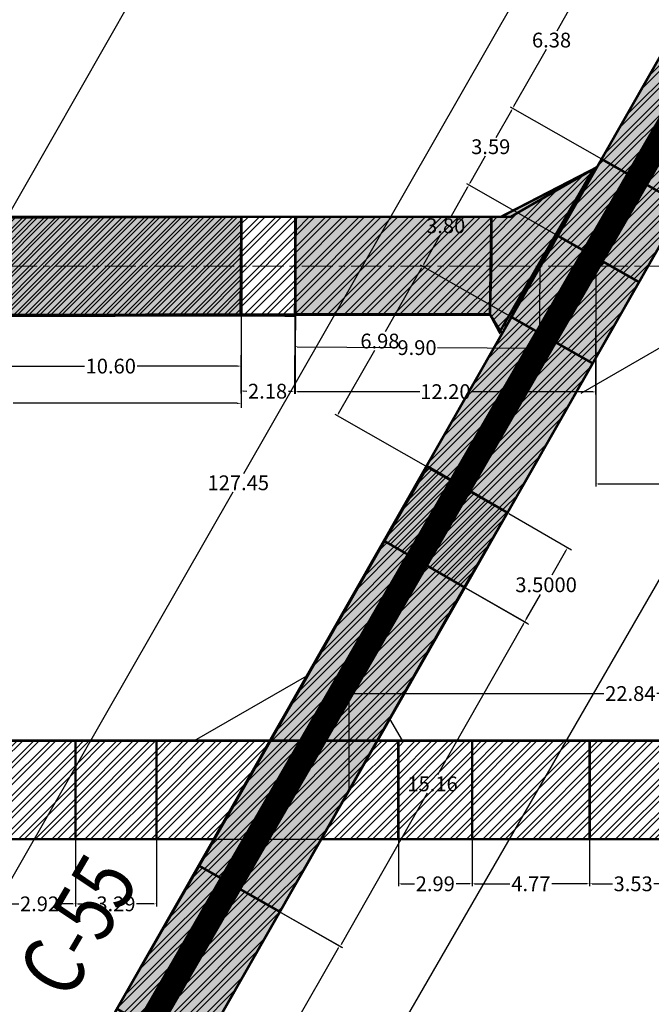
# Model space of a CAD drawing. Units: metres. Extents: x -1463 to 2941, y -818 to 1000.
# Drawn here: x 1282 to 1307, y -566 to -526 of the extents above; entities that cross this region are included whole.
import ezdxf
from ezdxf.enums import TextEntityAlignment as Align

# ---------------------------------------------------------------- set-up
doc = ezdxf.new("R2010")
doc.units = ezdxf.units.M
doc.header["$PDMODE"] = 34
doc.header["$PDSIZE"] = 0.75
for name, pattern in [('CENTER', [2, 1.25, -0.25, 0.25, -0.25]), ('DASHDOT2', [0.5, 0.25, -0.125, 0, -0.125]), ('HIDDEN2', [4.7625, 3.175, -1.5875])]:
    doc.linetypes.add(name, pattern=pattern)
for name, color, linetype in [('AVANCE AGOSTO 2020', 84, 'Continuous'), ('AVANCE JULIO 2020', 8, 'Continuous'), ('AVANCE JUNIO 2020', 5, 'Continuous'), ('AVANCE NOVIEMBRE 2020', 1, 'Continuous'), ('AVANCE SEPTIEMBRE 2019', 6, 'Continuous'), ('DISEÑO MALLA 30x20 B2 y B3', 3, 'Continuous'), ('L1', 3, 'Continuous'), ('MENSURA 2019', 3, 'Continuous'), ('MENSURA ABRIL 2019', 3, 'Continuous'), ('MENSURA DICIEMBRE 2019', 2, 'Continuous'), ('MENSURA MARZO 2019', 30, 'Continuous'), ('MENSURA MAYO 2019', 244, 'Continuous'), ('MENSURA NOBIEMBRE 2019', 1, 'Continuous'), ('MENSURA OCTUBRE 2019', 4, 'Continuous')]:
    doc.layers.add(name, color=color, linetype=linetype)
for name, color, linetype, lineweight in [('CI 59952 (C55 SUR Z59- HASTA Z63)', 7, 'Continuous', 0), ('ESM-DISEÑO', 3, 'Continuous', 13), ('ESM-EJES_DISEÑO', 1, 'DASHDOT2', 13), ('TNV-PRODUCCION', 7, 'Continuous', 13)]:
    doc.layers.add(name, color=color, linetype=linetype, lineweight=lineweight)
doc.styles.add('ROMANS', font='romans.shx', dxfattribs={"width": 0.7})
doc.styles.get("Standard").update_dxf_attribs({"font": 'arial.ttf', "height": 0.6})
doc.dimstyles.new('AM_ANSI', dxfattribs={"dimtxt": 0.6, "dimasz": 0.1, "dimexe": 0.1, "dimexo": 0.05, "dimgap": 0.06, "dimtad": 0, "dimtih": 1, "dimtoh": 1, "dimzin": 7, "dimdsep": 46, "dimtxsty": 'Standard', "dimcen": 0, "dimclrd": 256, "dimclre": 256, "dimclrt": 256, "dimadec": 0, "dimazin": 2, "dimtp": 0.1, "dimtm": 0.1, "dimtfac": 0.71, "dimtofl": 0, "dimtmove": 0, "dimatfit": 3, "dimfxl": 1, "dimtolj": 1, "dimtzin": 7, "dimlwd": -1, "dimlwe": -1, "dimarcsym": 1})
doc.dimstyles.get("Standard").update_dxf_attribs({"dimtxt": 0.18, "dimasz": 0.18, "dimexe": 0.18, "dimexo": 0.0625, "dimgap": 0.09, "dimtad": 0, "dimtih": 1, "dimtoh": 1, "dimdec": 4, "dimzin": 0, "dimdsep": 46, "dimtxsty": 'Standard', "dimcen": 0.09, "dimadec": 0, "dimazin": 0, "dimtfac": 1, "dimtdec": 4, "dimtofl": 0, "dimtmove": 0, "dimatfit": 3, "dimfxl": 1, "dimtolj": 1, "dimtzin": 0, "dimarcsym": 0})

# ---------------------------------------------------------------- blocks, each defined once
blk = doc.blocks.new('*D269')
at = {"layer": 'Defpoints', "color": 0, "transparency": 16777216}
for p in [(1304.956, -523.772), (1313.352, -525.106), (1311.866, -527.712)]:
    blk.add_point(p, dxfattribs=at)
at = {"layer": 'MENSURA MARZO 2019', "transparency": 16777216}
for p, q in [((1306.392, -521.252), (1305.908, -522.102)), ((1313.309, -525.081), (1306.355, -521.116)), ((1305.005, -523.685), (1305.49, -522.835)), ((1311.823, -527.687), (1304.869, -523.722))]:
    blk.add_line(p, q, dxfattribs=at)
for points in [[(1306.378, -521.244), (1306.407, -521.261), (1306.442, -521.165)], [(1304.991, -523.676), (1305.02, -523.693), (1304.956, -523.772)]]:
    blk.add_solid(points, dxfattribs=at)
at = {"layer": 'MENSURA MARZO 2019', "transparency": 16777216, "insert": (1305.699, -522.468), "char_height": 0.6, "attachment_point": 5}
blk.add_mtext('\\A1;3.00', dxfattribs=at)
blk = doc.blocks.new('*D271')
at = {"layer": 'Defpoints', "color": 0, "transparency": 16777216}
for p in [(1329.342, -493.244), (1258.99, -599.826), (1266.014, -603.848)]:
    blk.add_point(p, dxfattribs=at)
at = {"layer": 'MENSURA NOBIEMBRE 2019', "transparency": 16777216}
for p, q in [((1322.269, -489.31), (1290.864, -544.158)), ((1329.298, -493.22), (1322.232, -489.173)), ((1259.04, -599.739), (1290.445, -544.891)), ((1265.97, -603.823), (1258.904, -599.777))]:
    blk.add_line(p, q, dxfattribs=at)
for points in [[(1322.254, -489.302), (1322.283, -489.318), (1322.319, -489.223)], [(1259.026, -599.731), (1259.054, -599.748), (1258.99, -599.826)]]:
    blk.add_solid(points, dxfattribs=at)
at = {"layer": 'MENSURA NOBIEMBRE 2019', "transparency": 16777216, "insert": (1290.654, -544.525), "char_height": 0.6, "attachment_point": 5}
blk.add_mtext('\\A1;127.45', dxfattribs=at)
blk = doc.blocks.new('*D292')
at = {"layer": 'Defpoints', "color": 0, "transparency": 16777216}
for p in [(1311.866, -527.712), (1301.795, -529.314), (1308.706, -533.254)]:
    blk.add_point(p, dxfattribs=at)
at = {"layer": 'MENSURA ABRIL 2019', "transparency": 16777216}
for p, q in [((1304.906, -523.858), (1303.584, -526.176)), ((1311.823, -527.687), (1304.869, -523.722)), ((1301.845, -529.227), (1303.166, -526.909)), ((1308.662, -533.229), (1301.708, -529.264))]:
    blk.add_line(p, q, dxfattribs=at)
for points in [[(1304.892, -523.85), (1304.92, -523.867), (1304.956, -523.772)], [(1301.83, -529.219), (1301.859, -529.235), (1301.795, -529.314)]]:
    blk.add_solid(points, dxfattribs=at)
at = {"layer": 'MENSURA ABRIL 2019', "transparency": 16777216, "insert": (1303.375, -526.543), "char_height": 0.6, "attachment_point": 5}
blk.add_mtext('\\A1;6.38', dxfattribs=at)
blk = doc.blocks.new('*D316')
at = {"layer": 'Defpoints', "color": 0, "transparency": 16777216}
for p in [(1300.017, -532.434), (1308.706, -533.254), (1306.928, -536.373)]:
    blk.add_point(p, dxfattribs=at)
at = {"layer": 'MENSURA ABRIL 2019', "transparency": 16777216}
for p, q in [((1301.745, -529.402), (1301.115, -530.508)), ((1308.662, -533.229), (1301.708, -529.266)), ((1300.067, -532.347), (1300.697, -531.241)), ((1306.885, -536.348), (1299.93, -532.385))]:
    blk.add_line(p, q, dxfattribs=at)
for points in [[(1301.731, -529.394), (1301.76, -529.41), (1301.795, -529.315)], [(1300.052, -532.339), (1300.081, -532.356), (1300.017, -532.434)]]:
    blk.add_solid(points, dxfattribs=at)
at = {"layer": 'MENSURA ABRIL 2019', "transparency": 16777216, "insert": (1300.906, -530.875), "char_height": 0.6, "attachment_point": 5}
blk.add_mtext('\\A1;3.59', dxfattribs=at)
blk = doc.blocks.new('*D345')
at = {"layer": 'Defpoints', "color": 0, "transparency": 16777216}
for p in [(1303.63, -534.495), (1298.135, -535.735), (1301.749, -537.795)]:
    blk.add_point(p, dxfattribs=at)
at = {"layer": 'MENSURA MAYO 2019', "transparency": 16777216}
for p, q in [((1299.967, -532.522), (1299.285, -533.718)), ((1303.587, -534.47), (1299.93, -532.385)), ((1298.185, -535.648), (1298.867, -534.451)), ((1301.705, -537.77), (1298.048, -535.685))]:
    blk.add_line(p, q, dxfattribs=at)
for points in [[(1299.953, -532.514), (1299.982, -532.53), (1300.017, -532.435)], [(1298.17, -535.64), (1298.199, -535.656), (1298.135, -535.735)]]:
    blk.add_solid(points, dxfattribs=at)
at = {"layer": 'MENSURA MAYO 2019', "transparency": 16777216, "insert": (1299.076, -534.085), "char_height": 0.6, "attachment_point": 5}
blk.add_mtext('\\A1;3.80', dxfattribs=at)
blk = doc.blocks.new('*D381')
at = {"layer": 'Defpoints', "color": 0, "transparency": 16777216}
for p in [(1305.045, -539.674), (1294.678, -541.798), (1301.587, -545.738)]:
    blk.add_point(p, dxfattribs=at)
at = {"layer": 'MENSURA MAYO 2019', "transparency": 16777216}
for p, q in [((1298.086, -535.822), (1296.615, -538.4)), ((1305.001, -539.65), (1298.048, -535.685)), ((1294.727, -541.712), (1296.198, -539.133)), ((1301.544, -545.713), (1294.591, -541.749))]:
    blk.add_line(p, q, dxfattribs=at)
for points in [[(1298.071, -535.813), (1298.1, -535.83), (1298.135, -535.735)], [(1294.713, -541.703), (1294.742, -541.72), (1294.678, -541.798)]]:
    blk.add_solid(points, dxfattribs=at)
at = {"layer": 'MENSURA MAYO 2019', "transparency": 16777216, "insert": (1296.407, -538.767), "char_height": 0.6, "attachment_point": 5}
blk.add_mtext('\\A1;6.98', dxfattribs=at)
blk = doc.blocks.new('*D536')
at = {"layer": 'AVANCE SEPTIEMBRE 2019', "color": 0, "lineweight": -2, "transparency": 16777216}
for p, q in [((1270.164, -535.784), (1270.164, -541.477)), ((1290.777, -535.784), (1290.777, -541.477)), ((1270.344, -541.297), (1279.421, -541.297)), ((1290.597, -541.297), (1281.52, -541.297))]:
    blk.add_line(p, q, dxfattribs=at)
at = {"layer": 'AVANCE SEPTIEMBRE 2019', "color": 0, "transparency": 16777216}
for points in [[(1270.344, -541.267), (1270.344, -541.327), (1270.164, -541.297)], [(1290.597, -541.267), (1290.597, -541.327), (1290.777, -541.297)]]:
    blk.add_solid(points, dxfattribs=at)
at = {"layer": 'Defpoints', "color": 0, "transparency": 16777216}
for p in [(1270.164, -535.721), (1290.777, -535.721), (1290.777, -541.297)]:
    blk.add_point(p, dxfattribs=at)
at = {"layer": 'AVANCE SEPTIEMBRE 2019', "color": 0, "transparency": 16777216, "insert": (1280.471, -541.297), "char_height": 0.6, "attachment_point": 5}
blk.add_mtext('\\A1;20.61', dxfattribs=at)
blk = doc.blocks.new('*D541')
at = {"layer": 'AVANCE SEPTIEMBRE 2019', "color": 0, "lineweight": -2, "transparency": 16777216}
for p, q in [((1280.177, -537.811), (1280.177, -539.965)), ((1290.777, -537.783), (1290.777, -539.965)), ((1280.357, -539.785), (1284.404, -539.785)), ((1290.597, -539.785), (1286.55, -539.785))]:
    blk.add_line(p, q, dxfattribs=at)
at = {"layer": 'AVANCE SEPTIEMBRE 2019', "color": 0, "transparency": 16777216}
for points in [[(1280.357, -539.755), (1280.357, -539.815), (1280.177, -539.785)], [(1290.597, -539.755), (1290.597, -539.815), (1290.777, -539.785)]]:
    blk.add_solid(points, dxfattribs=at)
at = {"layer": 'Defpoints', "color": 0, "transparency": 16777216}
for p in [(1280.177, -537.748), (1290.777, -537.721), (1290.777, -539.785)]:
    blk.add_point(p, dxfattribs=at)
at = {"layer": 'AVANCE SEPTIEMBRE 2019', "color": 0, "transparency": 16777216, "insert": (1285.477, -539.785), "char_height": 0.6, "attachment_point": 5}
blk.add_mtext('\\A1;10.60', dxfattribs=at)
blk = doc.blocks.new('*D563')
at = {"layer": 'Defpoints', "color": 0, "transparency": 16777216}
for p in [(1362.847, -495.268), (1300.625, -597.579), (1303.297, -599.111)]:
    blk.add_point(p, dxfattribs=at)
at = {"layer": 'MENSURA DICIEMBRE 2019', "transparency": 16777216}
for p, q in [((1360.125, -493.822), (1330.61, -545.291)), ((1362.804, -495.243), (1360.088, -493.686)), ((1300.675, -597.492), (1330.19, -546.023)), ((1303.253, -599.086), (1300.538, -597.529))]:
    blk.add_line(p, q, dxfattribs=at)
for points in [[(1360.111, -493.814), (1360.14, -493.831), (1360.175, -493.736)], [(1300.66, -597.484), (1300.689, -597.5), (1300.625, -597.579)]]:
    blk.add_solid(points, dxfattribs=at)
at = {"layer": 'MENSURA DICIEMBRE 2019', "transparency": 16777216, "insert": (1330.4, -545.657), "char_height": 0.6, "attachment_point": 5}
blk.add_mtext('\\A1;119.71', dxfattribs=at)
blk = doc.blocks.new('*D577')
at = {"layer": 'AVANCE SEPTIEMBRE 2019', "color": 0, "lineweight": -2, "transparency": 16777216}
for p, q in [((1301.642, -545.77), (1304.186, -547.242)), ((1303.94, -547.308), (1303.383, -548.27)), ((1299.889, -548.799), (1302.433, -550.271)), ((1302.367, -550.025), (1302.924, -549.063))]:
    blk.add_line(p, q, dxfattribs=at)
at = {"layer": 'AVANCE SEPTIEMBRE 2019', "color": 0, "transparency": 16777216}
for points in [[(1303.914, -547.293), (1303.966, -547.323), (1304.03, -547.152)], [(1302.341, -550.01), (1302.393, -550.04), (1302.277, -550.181)]]:
    blk.add_solid(points, dxfattribs=at)
at = {"layer": 'Defpoints', "color": 0, "transparency": 16777216}
for p in [(1301.588, -545.738), (1299.835, -548.768), (1302.277, -550.181)]:
    blk.add_point(p, dxfattribs=at)
at = {"layer": 'AVANCE SEPTIEMBRE 2019', "color": 0, "transparency": 16777216, "insert": (1303.154, -548.667), "char_height": 0.6, "attachment_point": 5}
blk.add_mtext('\\A1;3.5000', dxfattribs=at)
blk = doc.blocks.new('*D588')
at = {"layer": 'Defpoints', "color": 0, "transparency": 16777216}
for p in [(1305.175, -535.721), (1336.889, -535.706), (1336.889, -544.57)]:
    blk.add_point(p, dxfattribs=at)
at = {"layer": 'MENSURA DICIEMBRE 2019', "transparency": 16777216}
for p, q in [((1305.175, -535.771), (1305.175, -544.67)), ((1336.889, -535.756), (1336.889, -544.67)), ((1305.275, -544.57), (1320.018, -544.57)), ((1336.789, -544.57), (1322.046, -544.57))]:
    blk.add_line(p, q, dxfattribs=at)
for points in [[(1305.275, -544.553), (1305.275, -544.586), (1305.175, -544.57)], [(1336.789, -544.553), (1336.789, -544.586), (1336.889, -544.57)]]:
    blk.add_solid(points, dxfattribs=at)
at = {"layer": 'MENSURA DICIEMBRE 2019', "transparency": 16777216, "insert": (1321.032, -544.57), "char_height": 0.6, "attachment_point": 5}
blk.add_mtext('\\A1;31.71', dxfattribs=at)
blk = doc.blocks.new('*D613')
at = {"layer": 'Defpoints', "color": 0, "transparency": 16777216}
for p in [(1292.973, -535.699), (1302.901, -535.773), (1292.948, -538.997)]:
    blk.add_point(p, dxfattribs=at)
at = {"layer": 'MENSURA OCTUBRE 2019', "transparency": 16777216}
for p, q in [((1292.973, -535.749), (1292.948, -539.097)), ((1302.9, -535.823), (1302.875, -539.171)), ((1293.048, -538.998), (1297.074, -539.028)), ((1302.776, -539.071), (1298.751, -539.041))]:
    blk.add_line(p, q, dxfattribs=at)
for points in [[(1293.048, -538.981), (1293.048, -539.015), (1292.948, -538.997)], [(1302.776, -539.054), (1302.776, -539.087), (1302.876, -539.071)]]:
    blk.add_solid(points, dxfattribs=at)
at = {"layer": 'MENSURA OCTUBRE 2019', "transparency": 16777216, "insert": (1297.912, -539.034), "char_height": 0.6, "attachment_point": 5}
blk.add_mtext('\\A1;9.90', dxfattribs=at)
blk = doc.blocks.new('*D614')
at = {"layer": 'Defpoints', "color": 0, "transparency": 16777216}
for p in [(1292.973, -535.699), (1305.175, -535.721), (1292.964, -540.812)]:
    blk.add_point(p, dxfattribs=at)
at = {"layer": 'MENSURA OCTUBRE 2019', "transparency": 16777216}
for p, q in [((1292.973, -535.749), (1292.964, -540.912)), ((1305.175, -535.771), (1305.165, -540.934)), ((1293.064, -540.812), (1298.021, -540.821)), ((1305.065, -540.834), (1300.108, -540.825))]:
    blk.add_line(p, q, dxfattribs=at)
for points in [[(1293.064, -540.796), (1293.064, -540.829), (1292.964, -540.812)], [(1305.065, -540.817), (1305.065, -540.851), (1305.165, -540.834)]]:
    blk.add_solid(points, dxfattribs=at)
at = {"layer": 'MENSURA OCTUBRE 2019', "transparency": 16777216, "insert": (1299.065, -540.823), "char_height": 0.6, "attachment_point": 5}
blk.add_mtext('\\A1;12.20', dxfattribs=at)
blk = doc.blocks.new('*D626')
at = {"layer": 'Defpoints', "color": 0, "transparency": 16777216}
for p in [(1289.07, -560.082), (1294.755, -563.343), (1283.824, -569.23)]:
    blk.add_point(p, dxfattribs=at)
at = {"layer": 'MENSURA NOBIEMBRE 2019', "transparency": 16777216}
for p, q in [((1289.113, -560.107), (1294.842, -563.392)), ((1294.705, -563.429), (1292.342, -567.55)), ((1289.559, -572.404), (1291.922, -568.283)), ((1283.867, -569.255), (1289.596, -572.54))]:
    blk.add_line(p, q, dxfattribs=at)
for points in [[(1294.691, -563.421), (1294.72, -563.438), (1294.755, -563.343)], [(1289.544, -572.395), (1289.573, -572.412), (1289.509, -572.49)]]:
    blk.add_solid(points, dxfattribs=at)
at = {"layer": 'MENSURA NOBIEMBRE 2019', "transparency": 16777216, "insert": (1292.132, -567.917), "char_height": 0.6, "attachment_point": 5}
blk.add_mtext('\\A1;6.70', dxfattribs=at)
blk = doc.blocks.new('*D641')
at = {"layer": 'Defpoints', "color": 0, "transparency": 16777216}
for p in [(1299.835, -548.768), (1302.288, -550.162), (1292.344, -561.949)]:
    blk.add_point(p, dxfattribs=at)
at = {"layer": 'MENSURA OCTUBRE 2019', "transparency": 16777216}
for p, q in [((1299.878, -548.792), (1302.375, -550.211)), ((1302.239, -550.249), (1298.751, -556.386)), ((1294.847, -563.257), (1298.335, -557.119)), ((1292.387, -561.974), (1294.884, -563.393))]:
    blk.add_line(p, q, dxfattribs=at)
for points in [[(1302.224, -550.241), (1302.253, -550.257), (1302.288, -550.162)], [(1294.832, -563.248), (1294.861, -563.265), (1294.797, -563.344)]]:
    blk.add_solid(points, dxfattribs=at)
at = {"layer": 'MENSURA OCTUBRE 2019', "transparency": 16777216, "insert": (1298.543, -556.753), "char_height": 0.6, "attachment_point": 5}
blk.add_mtext('\\A1;15.16', dxfattribs=at)
blk = doc.blocks.new('*D850')
at = {"layer": 'AVANCE JUNIO 2020', "transparency": 16777216}
for p, q in [((1290.777, -537.771), (1290.753, -540.896)), ((1292.957, -537.787), (1292.934, -540.912)), ((1290.854, -540.796), (1290.999, -540.798)), ((1292.835, -540.811), (1292.689, -540.81))]:
    blk.add_line(p, q, dxfattribs=at)
for points in [[(1290.854, -540.78), (1290.854, -540.813), (1290.754, -540.796)], [(1292.835, -540.795), (1292.835, -540.828), (1292.935, -540.812)]]:
    blk.add_solid(points, dxfattribs=at)
at = {"layer": 'Defpoints', "color": 0, "transparency": 16777216}
for p in [(1290.777, -537.721), (1292.958, -537.737), (1292.935, -540.812)]:
    blk.add_point(p, dxfattribs=at)
at = {"layer": 'AVANCE JUNIO 2020', "transparency": 16777216, "insert": (1291.844, -540.804), "char_height": 0.6, "attachment_point": 5}
blk.add_mtext('\\A1;2.18', dxfattribs=at)
blk = doc.blocks.new('*D942')
at = {"layer": 'AVANCE JULIO 2020', "transparency": 16777216}
for p, q in [((1281.128, -555.046), (1281.128, -561.727)), ((1284.043, -555.046), (1284.043, -561.727)), ((1281.228, -561.627), (1281.744, -561.627)), ((1283.943, -561.627), (1283.427, -561.627))]:
    blk.add_line(p, q, dxfattribs=at)
for points in [[(1281.228, -561.611), (1281.228, -561.644), (1281.128, -561.627)], [(1283.943, -561.611), (1283.943, -561.644), (1284.043, -561.627)]]:
    blk.add_solid(points, dxfattribs=at)
at = {"layer": 'Defpoints', "color": 0, "transparency": 16777216}
for p in [(1281.128, -554.996), (1284.043, -554.996), (1284.043, -561.627)]:
    blk.add_point(p, dxfattribs=at)
at = {"layer": 'AVANCE JULIO 2020', "transparency": 16777216, "insert": (1282.585, -561.627), "char_height": 0.6, "attachment_point": 5}
blk.add_mtext('\\A1;2.92', dxfattribs=at)
blk = doc.blocks.new('*D944')
at = {"layer": 'AVANCE JULIO 2020', "transparency": 16777216}
for p, q in [((1297.156, -555.046), (1297.156, -560.912)), ((1300.151, -555.046), (1300.151, -560.912)), ((1297.256, -560.812), (1297.809, -560.812)), ((1300.051, -560.812), (1299.499, -560.812))]:
    blk.add_line(p, q, dxfattribs=at)
for points in [[(1297.256, -560.795), (1297.256, -560.828), (1297.156, -560.812)], [(1300.051, -560.795), (1300.051, -560.828), (1300.151, -560.812)]]:
    blk.add_solid(points, dxfattribs=at)
at = {"layer": 'Defpoints', "color": 0, "transparency": 16777216}
for p in [(1297.156, -554.996), (1300.151, -554.996), (1300.151, -560.812)]:
    blk.add_point(p, dxfattribs=at)
at = {"layer": 'AVANCE JULIO 2020', "transparency": 16777216, "insert": (1298.654, -560.812), "char_height": 0.6, "attachment_point": 5}
blk.add_mtext('\\A1;2.99', dxfattribs=at)
blk = doc.blocks.new('*D954')
at = {"layer": 'AVANCE JULIO 2020', "transparency": 16777216}
for p, q in [((1284.043, -555.046), (1284.043, -561.727)), ((1287.331, -555.046), (1287.331, -561.727)), ((1284.143, -561.627), (1284.847, -561.627)), ((1287.231, -561.627), (1286.527, -561.627))]:
    blk.add_line(p, q, dxfattribs=at)
for points in [[(1284.143, -561.611), (1284.143, -561.644), (1284.043, -561.627)], [(1287.231, -561.611), (1287.231, -561.644), (1287.331, -561.627)]]:
    blk.add_solid(points, dxfattribs=at)
at = {"layer": 'Defpoints', "color": 0, "transparency": 16777216}
for p in [(1284.043, -554.996), (1287.331, -554.996), (1287.331, -561.627)]:
    blk.add_point(p, dxfattribs=at)
at = {"layer": 'AVANCE JULIO 2020', "transparency": 16777216, "insert": (1285.687, -561.627), "char_height": 0.6, "attachment_point": 5}
blk.add_mtext('\\A1;3.29', dxfattribs=at)
blk = doc.blocks.new('*D957')
at = {"layer": 'AVANCE JULIO 2020', "transparency": 16777216}
for p, q in [((1317.228, -510.749), (1326.517, -516.108)), ((1326.38, -516.145), (1295.106, -570.347)), ((1263.41, -625.282), (1294.683, -571.08)), ((1254.158, -620.059), (1263.446, -625.418))]:
    blk.add_line(p, q, dxfattribs=at)
for points in [[(1326.366, -516.136), (1326.395, -516.153), (1326.43, -516.058)], [(1263.395, -625.273), (1263.424, -625.29), (1263.36, -625.368)]]:
    blk.add_solid(points, dxfattribs=at)
at = {"layer": 'Defpoints', "color": 0, "transparency": 16777216}
for p in [(1317.185, -510.724), (1326.43, -516.058), (1254.114, -620.034)]:
    blk.add_point(p, dxfattribs=at)
at = {"layer": 'AVANCE JULIO 2020', "transparency": 16777216, "insert": (1294.895, -570.713), "char_height": 0.6, "attachment_point": 5}
blk.add_mtext('\\A1;126.20', dxfattribs=at)
blk = doc.blocks.new('*D974')
at = {"layer": 'AVANCE AGOSTO 2020', "transparency": 16777216}
for p, q in [((1300.151, -555.046), (1300.151, -560.912)), ((1304.921, -555.046), (1304.921, -560.912)), ((1300.251, -560.812), (1301.685, -560.812)), ((1304.821, -560.812), (1303.387, -560.812))]:
    blk.add_line(p, q, dxfattribs=at)
for points in [[(1300.251, -560.795), (1300.251, -560.828), (1300.151, -560.812)], [(1304.821, -560.795), (1304.821, -560.828), (1304.921, -560.812)]]:
    blk.add_solid(points, dxfattribs=at)
at = {"layer": 'Defpoints', "color": 0, "transparency": 16777216}
for p in [(1300.151, -554.996), (1304.921, -554.996), (1304.921, -560.812)]:
    blk.add_point(p, dxfattribs=at)
at = {"layer": 'AVANCE AGOSTO 2020', "transparency": 16777216, "insert": (1302.536, -560.812), "char_height": 0.6, "attachment_point": 5}
blk.add_mtext('\\A1;4.77', dxfattribs=at)
blk = doc.blocks.new('*D975')
at = {"layer": 'AVANCE AGOSTO 2020', "transparency": 16777216}
for p, q in [((1304.921, -555.046), (1304.921, -560.912)), ((1308.455, -555.046), (1308.455, -560.912)), ((1305.021, -560.812), (1305.849, -560.812)), ((1308.355, -560.812), (1307.527, -560.812))]:
    blk.add_line(p, q, dxfattribs=at)
for points in [[(1305.021, -560.795), (1305.021, -560.828), (1304.921, -560.812)], [(1308.355, -560.795), (1308.355, -560.828), (1308.455, -560.812)]]:
    blk.add_solid(points, dxfattribs=at)
at = {"layer": 'Defpoints', "color": 0, "transparency": 16777216}
for p in [(1304.921, -554.996), (1308.455, -554.996), (1308.455, -560.812)]:
    blk.add_point(p, dxfattribs=at)
at = {"layer": 'AVANCE AGOSTO 2020', "transparency": 16777216, "insert": (1306.688, -560.812), "char_height": 0.6, "attachment_point": 5}
blk.add_mtext('\\A1;3.53', dxfattribs=at)
blk = doc.blocks.new('*D999')
at = {"layer": 'AVANCE AGOSTO 2020', "transparency": 16777216}
for p, q in [((1295.156, -556.95), (1295.155, -552.987)), ((1317.995, -556.946), (1317.994, -552.983)), ((1295.255, -553.087), (1305.499, -553.085)), ((1317.894, -553.083), (1307.651, -553.085))]:
    blk.add_line(p, q, dxfattribs=at)
for points in [[(1317.894, -553.066), (1317.894, -553.1), (1317.994, -553.083)], [(1295.255, -553.07), (1295.255, -553.103), (1295.155, -553.087)]]:
    blk.add_solid(points, dxfattribs=at)
at = {"layer": 'Defpoints', "color": 0, "transparency": 16777216}
for p in [(1317.994, -553.083), (1295.156, -557), (1317.995, -556.996)]:
    blk.add_point(p, dxfattribs=at)
at = {"layer": 'AVANCE AGOSTO 2020', "transparency": 16777216, "insert": (1306.575, -553.085), "char_height": 0.6, "attachment_point": 5}
blk.add_mtext('\\A1;22.84', dxfattribs=at)
blk = doc.blocks.new('*D1009')
at = {"layer": 'AVANCE AGOSTO 2020', "transparency": 16777216}
for p, q in [((1285.184, -510.067), (1292.507, -514.248)), ((1292.371, -514.286), (1264.183, -563.658)), ((1235.577, -613.763), (1263.765, -564.391)), ((1228.291, -609.719), (1235.614, -613.9))]:
    blk.add_line(p, q, dxfattribs=at)
for points in [[(1292.356, -514.277), (1292.385, -514.294), (1292.42, -514.199)], [(1235.562, -613.755), (1235.591, -613.772), (1235.527, -613.85)]]:
    blk.add_solid(points, dxfattribs=at)
at = {"layer": 'Defpoints', "color": 0, "transparency": 16777216}
for p in [(1285.141, -510.043), (1228.248, -609.694), (1235.527, -613.85)]:
    blk.add_point(p, dxfattribs=at)
at = {"layer": 'AVANCE AGOSTO 2020', "transparency": 16777216, "insert": (1263.974, -564.025), "char_height": 0.6, "attachment_point": 5}
blk.add_mtext('\\A1;114.75', dxfattribs=at)
blk = doc.blocks.new('*D1172')
at = {"layer": 'AVANCE NOVIEMBRE 2020', "transparency": 16777216}
for p, q in [((1362.922, -495.311), (1368.39, -498.473)), ((1368.253, -498.509), (1334.167, -557.455)), ((1299.658, -617.134), (1333.743, -558.188)), ((1294.226, -614.108), (1299.694, -617.27))]:
    blk.add_line(p, q, dxfattribs=at)
for points in [[(1368.239, -498.501), (1368.268, -498.518), (1368.303, -498.423)], [(1299.643, -617.125), (1299.672, -617.142), (1299.608, -617.22)]]:
    blk.add_solid(points, dxfattribs=at)
at = {"layer": 'Defpoints', "color": 0, "transparency": 16777216}
for p in [(1362.879, -495.286), (1294.183, -614.083), (1299.608, -617.22)]:
    blk.add_point(p, dxfattribs=at)
at = {"layer": 'AVANCE NOVIEMBRE 2020', "transparency": 16777216, "insert": (1333.955, -557.822), "char_height": 0.6, "attachment_point": 5}
blk.add_mtext('\\A1;137.23', dxfattribs=at)

msp = doc.modelspace()

# ---------------------------------------------------------------- hatches: boundary and pattern name
at = {"layer": 'AVANCE AGOSTO 2020'}
h = msp.add_hatch(dxfattribs=at)
h.set_pattern_fill('ANSI32', color=256, scale=0.05)
h.paths.add_polyline_path([(1308.455, -556.714), (1308.455, -554.9963), (1300.151, -554.9963), (1300.151, -558.9963), (1308.455, -558.9963)])
at = {"layer": 'AVANCE JULIO 2020'}
h = msp.add_hatch(dxfattribs=at)
h.set_pattern_fill('ANSI32', color=256, scale=0.05, style=0)
h.paths.add_polyline_path([(1284.043, -556.735), (1284.043, -554.9963), (1281.128, -554.9963), (1281.12773, -558.9963), (1284.043, -558.9963)])
h = msp.add_hatch(dxfattribs=at)
h.set_pattern_fill('ANSI32', color=256, scale=0.05)
h.paths.add_polyline_path([(1287.331, -556.772), (1287.331, -554.9963), (1284.043, -554.9963), (1284.043, -558.9963), (1287.331, -558.9963)])
h = msp.add_hatch(dxfattribs=at)
h.set_pattern_fill('ANSI32', color=256, scale=0.05)
h.paths.add_polyline_path([(1287.331, -554.9963), (1287.331, -558.9963), (1289.68872, -558.9963), (1291.96956, -554.9963)])
h = msp.add_hatch(dxfattribs=at)
h.set_pattern_fill('ANSI32', color=256, scale=0.05)
h.paths.add_polyline_path([(1297.15605, -558.9963), (1297.15605, -554.9963), (1296.30825, -554.9963), (1294.02736, -558.9963)])
h = msp.add_hatch(dxfattribs=at)
h.set_pattern_fill('ANSI32', color=256, scale=0.05, style=0)
h.paths.add_polyline_path([(1297.15605, -558.9963), (1300.151, -558.9963), (1300.151, -554.9963), (1297.15605, -554.9963)])
at = {"layer": 'AVANCE JUNIO 2020'}
h = msp.add_hatch(dxfattribs=at)
h.set_pattern_fill('ANSI32', color=256, scale=0.05)
h.paths.add_polyline_path([(1290.77698, -533.721), (1290.78724, -537.721), (1292.95779, -537.73722), (1292.9878, -533.721)])
at = {"layer": 'AVANCE SEPTIEMBRE 2019'}
h = msp.add_hatch(dxfattribs=at)
h.set_pattern_fill('STEEL', color=256, scale=0.1)
h.set_pattern_definition([(45, (0, 0), (-0.2245064, 0.2245064), []), (45, (0, 0.15875), (-0.2245064, 0.2245064), [])])
h.paths.add_polyline_path([(1280.17698, -533.7482), (1290.77698, -533.721), (1290.77698, -537.721), (1280.17698, -537.7482)])
h = msp.add_hatch(dxfattribs=at)
h.set_pattern_fill('STEEL', color=256, scale=0.1)
h.set_pattern_definition([(45, (0.92123, 0.72053), (-0.2245064, 0.2245064), []), (45, (0.92123, 0.8793), (-0.2245064, 0.2245064), [])])
edge = h.paths.add_edge_path()
edge.add_line((1298.34458, -543.86147), (1296.59144, -546.89075))
edge.add_line((1296.59144, -546.89075), (1299.83454, -548.76763))
edge.add_line((1299.83454, -548.76763), (1301.58768, -545.73835))
edge.add_line((1301.58768, -545.73835), (1298.32517, -543.85024))
at = {"layer": 'MENSURA 2019'}
h = msp.add_hatch(color=256, dxfattribs=at)
h.dxf.hatch_style = 1
h.paths.add_polyline_path([(1317.16502, -510.75849), (1320.49115, -512.58666), (1287.12005, -571.10974), (1283.82395, -569.23026)])
h = msp.add_hatch(color=256, dxfattribs=at)
h.dxf.hatch_style = 1
h.paths.add_polyline_path([(1305.07473, -531.78392), (1301.32508, -533.721), (1292.97302, -533.721), (1292.97302, -537.6768), (1300.87302, -537.6768), (1301.29572, -538.35206)])
h = msp.add_hatch(color=256, dxfattribs=at)
h.dxf.hatch_style = 1
h.paths.add_polyline_path([(1290.77698, -533.721), (1290.74709, -537.7207), (1275.2712, -537.721), (1269.66248, -540.9592), (1274.28512, -532.87135), (1274.77567, -533.721)])
at = {"layer": 'MENSURA ABRIL 2019'}
h = msp.add_hatch(dxfattribs=at)
h.set_pattern_fill('ANSI32', color=256, scale=0.05)
h.paths.add_polyline_path([(1308.56972, -525.83238), (1311.8664, -527.71219), (1308.70612, -533.25448), (1305.40811, -531.37701)])
h = msp.add_hatch(dxfattribs=at)
h.set_pattern_fill('ANSI32', color=256, scale=0.05)
edge = h.paths.add_edge_path()
edge.add_line((1305.40944, -531.37467), (1303.6304, -534.49363))
edge.add_line((1303.6304, -534.49363), (1306.92752, -536.37368))
edge.add_line((1306.92752, -536.37368), (1308.70612, -533.25448))
edge.add_line((1308.70612, -533.25448), (1305.40811, -531.37701))
at = {"layer": 'MENSURA MAYO 2019'}
h = msp.add_hatch(dxfattribs=at)
h.set_pattern_fill('ANSI32', color=256, scale=0.05)
h.set_pattern_definition([(45, (-8.72643, 5.03784), (-0.3367596, 0.3367596), []), (45, (-8.5019, 5.03784), (-0.3367596, 0.3367596), [])])
h.paths.add_polyline_path([(1303.62963, -534.495), (1306.92752, -536.37368), (1305.04522, -539.67474), (1301.74854, -537.79493)])
h = msp.add_hatch(dxfattribs=at)
h.set_pattern_fill('ANSI32', color=256, scale=0.05)
h.paths.add_polyline_path([(1301.74854, -537.79493), (1298.29057, -543.8583), (1301.58768, -545.73835), (1305.04522, -539.67474)])
at = {"layer": 'MENSURA NOBIEMBRE 2019'}
h = msp.add_hatch(dxfattribs=at)
h.set_pattern_fill('ANSI32', color=256, scale=0.05)
h.set_pattern_definition([(45, (-2.5194, -4.41925), (-0.3367596, 0.3367596), []), (45, (-2.2949, -4.41925), (-0.3367596, 0.3367596), [])])
h.paths.add_polyline_path([(1289.0699, -560.08245), (1285.72807, -565.88959), (1289.02092, -567.76721), (1292.34393, -561.94934)])
at = {"layer": 'MENSURA OCTUBRE 2019'}
h = msp.add_hatch(dxfattribs=at)
h.set_pattern_fill('ANSI32', color=256, scale=0.05)
h.paths.add_polyline_path([(1300.93055, -535.721), (1300.93055, -533.721), (1301.71961, -533.721), (1305.07473, -531.78392), (1301.36644, -538.46503), (1300.87302, -537.6768)])
h = msp.add_hatch(dxfattribs=at)
h.set_pattern_fill('ANSI32', color=256, scale=0.05)
h.paths.add_polyline_path([(1300.87302, -537.6768), (1292.97302, -537.6768), (1292.97302, -533.721), (1300.93055, -533.721)])
h = msp.add_hatch(dxfattribs=at)
h.set_pattern_fill('ANSI32', color=256, scale=0.05)
h.paths.add_polyline_path([(1296.59144, -546.89075), (1289.06951, -560.08223), (1292.34354, -561.94912), (1299.83454, -548.76763)])

# ---------------------------------------------------------------- linework, layer by layer
at = {"layer": 'AVANCE AGOSTO 2020', "const_width": 0.1}
for points in [[(1308.455, -556.714), (1308.455, -554.9963), (1300.151, -554.9963), (1300.151, -558.9963), (1308.455, -558.9963), (1308.455, -556.714)], [(1304.921, -556.194), (1304.921, -554.9963), (1300.151, -554.9963), (1300.151, -558.9963), (1304.921, -558.9963), (1304.921, -556.194)]]:
    msp.add_lwpolyline(points, dxfattribs=at)
at = {"layer": 'AVANCE JULIO 2020', "const_width": 0.1}
for points in [[(1284.043, -556.735), (1284.043, -554.9963), (1281.128, -554.9963), (1281.12773, -558.9963), (1284.043, -558.9963), (1284.043, -556.735)], [(1287.331, -556.772), (1287.331, -554.9963), (1284.043, -554.9963), (1284.043, -558.9963), (1287.331, -558.9963), (1287.331, -556.772)], [(1287.331, -554.9963), (1295.98023, -554.9963)], [(1287.331, -554.9963), (1287.331, -558.9963), (1289.68872, -558.9963), (1291.96956, -554.9963), (1287.331, -554.9963)], [(1297.15605, -558.9963), (1297.15605, -554.9963), (1296.30825, -554.9963), (1294.02736, -558.9963), (1297.15605, -558.9963)], [(1299.54088, -554.9963), (1295.98023, -554.9963)], [(1297.15605, -558.9963), (1300.151, -558.9963), (1300.151, -554.9963), (1297.15605, -554.9963), (1297.15605, -558.9963)], [(1287.331, -558.9963), (1289.6587, -558.9963)], [(1297.15605, -558.9963), (1294.02736, -558.9963)]]:
    msp.add_lwpolyline(points, dxfattribs=at)
at = {"layer": 'AVANCE JUNIO 2020', "const_width": 0.1}
msp.add_lwpolyline([(1305.07473, -531.78392), (1301.32508, -533.721), (1292.97302, -533.721), (1292.97302, -537.6768), (1300.87302, -537.6768), (1301.29572, -538.35206)], close=True, dxfattribs=at)
msp.add_lwpolyline([(1290.77698, -533.721), (1290.78724, -537.721), (1292.95779, -537.73722), (1292.9878, -533.721), (1290.77698, -533.721)], dxfattribs=at)
at = {"layer": 'AVANCE SEPTIEMBRE 2019', "const_width": 0.1, "flags": 128}
for points in [[(1280.17698, -533.7482), (1290.77698, -533.721), (1290.77698, -537.721), (1280.17698, -537.7482), (1280.17698, -533.7482)], [(1298.34458, -543.86147), (1296.59144, -546.89075), (1299.83454, -548.76763), (1301.58768, -545.73835), (1298.32517, -543.85024)]]:
    msp.add_lwpolyline(points, dxfattribs=at)
at = {"layer": 'CI 59952 (C55 SUR Z59- HASTA Z63)', "linetype": 'HIDDEN2', "lineweight": 0, "const_width": 1}
msp.add_lwpolyline([(1329.353, -493.225), (1326.218, -498.655), (1317.086, -514.473), (1304.818, -535.721), (1292.551, -556.969), (1280.283, -578.2517)], dxfattribs=at)
at = {"layer": 'DISEÑO MALLA 30x20 B2 y B3', "ltscale": 5}
for p, q in [((1301.71961, -533.721), (1305.07473, -531.78392)), ((1301.26424, -538.40676), (1300.86832, -537.721)), ((1310.05669, -537.721), (1304.56463, -540.89184))]:
    msp.add_line(p, q, dxfattribs=at)
at = {"layer": 'ESM-DISEÑO', "color": 3, "linetype": 'Continuous', "lineweight": 35}
for p, q in [((1316.77174, -519.10852), (1284.39499, -575.88878)), ((1274.77567, -533.721), (1301.71961, -533.721)), ((1275.2712, -537.721), (1300.86832, -537.721))]:
    msp.add_line(p, q, dxfattribs=at)
at = {"layer": 'ESM-EJES_DISEÑO', "color": 5}
msp.add_line((1411.6465, -350.66663), (1298.5516, -547.23216), dxfattribs=at)
at = {"layer": 'ESM-EJES_DISEÑO', "color": 5, "linetype": 'CENTER'}
msp.add_line((887.23835, -535.721), (1374.08735, -535.721), dxfattribs=at)
at = {"layer": 'L1', "color": 3, "linetype": 'Continuous'}
for p, q in [((1325.50328, -496.1354), (1293.44193, -552.36253)), ((1328.85402, -497.9204), (1296.81241, -554.1129)), ((1288.8801, -554.9963), (1293.44193, -552.36253)), ((1297.32244, -554.9963), (1296.81241, -554.1129)), ((1262.68142, -554.9963), (1288.8801, -554.9963)), ((1297.32244, -554.9963), (1323.52111, -554.9963)), ((1051.04471, -558.9963), (1362.97947, -558.9963))]:
    msp.add_line(p, q, dxfattribs=at)
at = {"layer": 'MENSURA 2019', "const_width": 0.1}
for points in [[(1317.16502, -510.75849), (1320.49115, -512.58666), (1287.12005, -571.10974), (1283.82395, -569.23026)], [(1305.07473, -531.78392), (1301.32508, -533.721), (1272.66008, -533.721), (1272.66008, -537.721), (1300.87302, -537.6768), (1301.26424, -538.40676)], [(1290.77698, -533.721), (1290.74709, -537.7207), (1275.2712, -537.721), (1269.66248, -540.9592), (1274.28512, -532.87135), (1274.77567, -533.721)]]:
    msp.add_lwpolyline(points, close=True, dxfattribs=at)
at = {"layer": 'MENSURA ABRIL 2019', "const_width": 0.1}
for points in [[(1308.56972, -525.83238), (1311.8664, -527.71219), (1308.70612, -533.25448), (1305.40811, -531.37701), (1308.56972, -525.83238)], [(1305.40944, -531.37467), (1303.6304, -534.49363), (1306.92752, -536.37368), (1308.70612, -533.25448), (1305.40811, -531.37701)]]:
    msp.add_lwpolyline(points, dxfattribs=at)
at = {"layer": 'MENSURA MAYO 2019', "const_width": 0.1}
for points in [[(1303.63006, -534.49524), (1306.92752, -536.37368), (1305.04522, -539.67474), (1301.74854, -537.79493), (1303.62963, -534.495)], [(1301.74854, -537.79493), (1298.29057, -543.8583), (1301.58768, -545.73835), (1305.04522, -539.67474), (1301.74854, -537.79493)]]:
    msp.add_lwpolyline(points, dxfattribs=at)
at = {"layer": 'MENSURA NOBIEMBRE 2019', "const_width": 0.1}
msp.add_lwpolyline([(1289.0699, -560.08245), (1285.72807, -565.88959), (1289.02092, -567.76721), (1292.34393, -561.94934)], close=True, dxfattribs=at)
at = {"layer": 'MENSURA OCTUBRE 2019', "const_width": 0.1}
for points in [[(1300.93055, -535.721), (1300.93055, -535.721), (1300.93055, -533.721), (1301.71961, -533.721), (1305.07473, -531.78392), (1301.36644, -538.46503), (1300.87302, -537.6768)], [(1300.87302, -537.6768), (1292.97302, -537.6768), (1292.97302, -533.721), (1300.93055, -533.721)], [(1296.59144, -546.89075), (1289.06951, -560.08223), (1292.34354, -561.94912), (1299.83454, -548.76763)]]:
    msp.add_lwpolyline(points, close=True, dxfattribs=at)
msp.add_lwpolyline([(1296.59144, -546.89075), (1289.06951, -560.08223), (1292.34354, -561.94912)], dxfattribs=at)

# ---------------------------------------------------------------- texts
at = {"layer": 'TNV-PRODUCCION', "linetype": 'Continuous', "style": 'ROMANS', "width": 0.8}
msp.add_text('C-55', height=2.5, rotation=59.64553, dxfattribs=at).set_placement((1285.57764, -560.0429), align=Align.MIDDLE_RIGHT)

# ---------------------------------------------------------------- dimensions: what is measured, and where the dimension line sits
at = {"layer": 'AVANCE AGOSTO 2020'}
for p1, p2, distance, picture, middle in [((1285.14072, -510.04266), (1228.24764, -609.69422), 8.38245, '*D1009', (1263.97378, -564.02451)), ((1295.15605, -557.0001), (1317.995, -556.9963), 3.91333, '*D999', (1306.57488, -553.08487)), ((1300.151, -554.9963), (1304.921, -554.9963), -5.81553, '*D974', (1302.536, -560.81183)), ((1304.921, -554.9963), (1308.455, -554.9963), -5.81553, '*D975', (1306.688, -560.81183))]:
    dim = msp.add_aligned_dim(p1=p1, p2=p2, distance=distance, dimstyle='AM_ANSI', dxfattribs=at)
    dim.commit()
    dim.dimension.update_dxf_attribs({"geometry": picture, "text_midpoint": middle})
at = {"layer": 'AVANCE JULIO 2020'}
dim = msp.add_aligned_dim(p1=(1254.11438, -620.03405), p2=(1317.18492, -510.7236), distance=-10.67374, dimstyle='AM_ANSI', dxfattribs=at)
dim.commit()
dim.dimension.update_dxf_attribs({"geometry": '*D957', "text_midpoint": (1294.89484, -570.71316)})
for base, p1, p2, picture, middle in [((1284.043, -561.627476774), (1281.128, -554.9963), (1284.043, -554.9963), '*D942', (1282.5855, -561.627476774)), ((1287.331, -561.62748), (1284.043, -554.9963), (1287.331, -554.9963), '*D954', (1285.687, -561.62748)), ((1300.151, -560.81183), (1297.15605, -554.9963), (1300.151, -554.9963), '*D944', (1298.65353, -560.81183))]:
    dim = msp.add_linear_dim(base=base, p1=p1, p2=p2, dimstyle='AM_ANSI', dxfattribs=at)
    dim.commit()
    dim.dimension.update_dxf_attribs({"geometry": picture, "text_midpoint": middle})
at = {"layer": 'AVANCE JUNIO 2020'}
dim = msp.add_aligned_dim(p1=(1290.77698, -537.721), p2=(1292.95779, -537.7373), distance=-3.07476, dimstyle='AM_ANSI', dxfattribs=at)
dim.commit()
dim.dimension.update_dxf_attribs({"geometry": '*D850', "text_midpoint": (1291.84441, -540.80382)})
at = {"layer": 'AVANCE NOVIEMBRE 2020'}
dim = msp.add_aligned_dim(p1=(1362.87855, -495.28586), p2=(1294.18277, -614.08331), distance=6.26646, dimstyle='AM_ANSI', dxfattribs=at)
dim.commit()
dim.dimension.update_dxf_attribs({"geometry": '*D1172', "text_midpoint": (1333.95543, -557.82151)})
at = {"layer": 'AVANCE SEPTIEMBRE 2019'}
dim = msp.add_aligned_dim(p1=(1270.1643, -535.721), p2=(1290.77698, -535.721), distance=-5.57561, dimstyle='Standard', override={"dimdec": 2}, dxfattribs=at)
dim.commit()
dim.dimension.update_dxf_attribs({"geometry": '*D536', "text_midpoint": (1280.47064, -541.29661)})
dim = msp.add_linear_dim(base=(1290.77698, -539.78466), p1=(1280.17698, -537.7482), p2=(1290.77698, -537.721), dimstyle='Standard', override={"dimdec": 2}, dxfattribs=at)
dim.commit()
dim.dimension.update_dxf_attribs({"geometry": '*D541', "text_midpoint": (1285.47698, -539.78466)})
dim = msp.add_aligned_dim(p1=(1301.58768, -545.73835), p2=(1299.83454, -548.76763), distance=2.8221, dimstyle='Standard', dxfattribs=at)
dim.commit()
dim.dimension.update_dxf_attribs({"geometry": '*D577', "text_midpoint": (1303.15366, -548.66657)})
at = {"layer": 'MENSURA ABRIL 2019'}
for p1, p2, distance, picture, middle in [((1311.86597, -527.71194), (1308.70569, -533.25424), -7.95492, '*D292', (1303.37541, -526.54269)), ((1308.70569, -533.25424), (1306.92796, -536.37317), -7.95443, '*D316', (1300.90614, -530.87475))]:
    dim = msp.add_aligned_dim(p1=p1, p2=p2, distance=distance, dimstyle='AM_ANSI', dxfattribs=at)
    dim.commit()
    dim.dimension.update_dxf_attribs({"geometry": picture, "text_midpoint": middle})
at = {"layer": 'MENSURA DICIEMBRE 2019'}
dim = msp.add_aligned_dim(p1=(1362.84709, -495.26781), p2=(1303.29678, -599.11082), distance=-3.0801, dimstyle='AM_ANSI', dxfattribs=at)
dim.commit()
dim.dimension.update_dxf_attribs({"geometry": '*D563', "text_midpoint": (1330.40001, -545.65706)})
dim = msp.add_linear_dim(base=(1336.88938, -544.56955), p1=(1305.17461, -535.721), p2=(1336.88938, -535.70632), dimstyle='AM_ANSI', dxfattribs=at)
dim.commit()
dim.dimension.update_dxf_attribs({"geometry": '*D588', "text_midpoint": (1321.03199, -544.56955)})
at = {"layer": 'MENSURA MARZO 2019'}
dim = msp.add_aligned_dim(p1=(1313.352, -525.10585), p2=(1311.86597, -527.71194), distance=-7.95492, dimstyle='AM_ANSI', dxfattribs=at)
dim.commit()
dim.dimension.update_dxf_attribs({"geometry": '*D269', "text_midpoint": (1305.69856, -522.46849)})
at = {"layer": 'MENSURA MAYO 2019'}
for p1, p2, distance, picture, middle in [((1303.63006, -534.49524), (1301.74854, -537.79493), -4.15933, '*D345', (1299.07609, -534.0848)), ((1305.04479, -539.67449), (1301.58749, -545.73811), -7.95381, '*D381', (1296.40656, -538.76665))]:
    dim = msp.add_aligned_dim(p1=p1, p2=p2, distance=distance, dimstyle='AM_ANSI', dxfattribs=at)
    dim.commit()
    dim.dimension.update_dxf_attribs({"geometry": picture, "text_midpoint": middle})
at = {"layer": 'MENSURA NOBIEMBRE 2019'}
dim = msp.add_aligned_dim(p1=(1329.3418, -493.2444), p2=(1266.01358, -603.84761), distance=-8.09306, dimstyle='AM_ANSI', dxfattribs=at)
dim.commit()
dim.dimension.update_dxf_attribs({"geometry": '*D271', "text_midpoint": (1290.6544, -544.52467)})
dim = msp.add_aligned_dim(p1=(1283.82395, -569.23026), p2=(1289.0699, -560.08245), distance=-6.55363, text='6.70', dimstyle='AM_ANSI', dxfattribs=at)
dim.commit()
dim.dimension.update_dxf_attribs({"geometry": '*D626', "text_midpoint": (1292.13207, -567.91659)})
at = {"layer": 'MENSURA OCTUBRE 2019'}
dim = msp.add_aligned_dim(p1=(1302.90085, -535.77308), p2=(1292.97302, -535.6989), distance=3.29848, text='9.90', dimstyle='AM_ANSI', dxfattribs=at)
dim.commit()
dim.dimension.update_dxf_attribs({"geometry": '*D613', "text_midpoint": (1297.91229, -539.03438)})
for p1, p2, distance, picture, middle in [((1305.17461, -535.721), (1292.97302, -535.6989), 5.11329, '*D614', (1299.06455, -540.82323)), ((1292.34393, -561.94934), (1299.83454, -548.76763), -2.82202, '*D641', (1298.54278, -556.75273))]:
    dim = msp.add_aligned_dim(p1=p1, p2=p2, distance=distance, dimstyle='AM_ANSI', dxfattribs=at)
    dim.commit()
    dim.dimension.update_dxf_attribs({"geometry": picture, "text_midpoint": middle})

doc.saveas('drawing.dxf')
